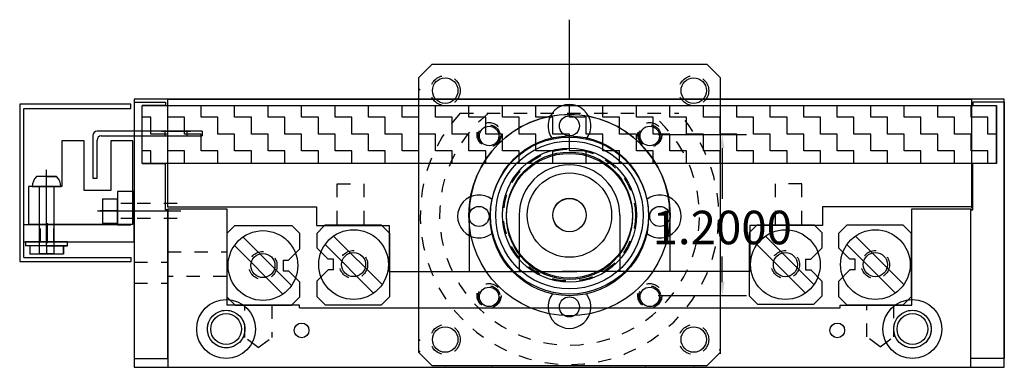
# Model space of a CAD drawing. Extents: x -6.3 to 21, y -1.5 to 11.1.
# Drawn here: x -6.3 to 1, y -1.5 to 1.1 of the extents above; entities that cross this region are included whole.
import ezdxf

# ---------------------------------------------------------------- set-up
doc = ezdxf.new("R2010")
doc.units = 0
doc.header["$LTSCALE"] = 0.1
doc.header["$MEASUREMENT"] = 0
doc.linetypes.add('DASHED', pattern=[0.75, 0.5, -0.25])
doc.layers.get('0').update_dxf_attribs({"linetype": 'CONTINUOUS'})
doc.layers.get('DEFPOINTS').update_dxf_attribs({"linetype": 'CONTINUOUS'})
for name, color, linetype in [('BALLSCREW', 30, 'CONTINUOUS'), ('BOTTOM', 1, 'CONTINUOUS'), ('COUP23', 121, 'CONTINUOUS'), ('COVER', 4, 'CONTINUOUS'), ('ENDPLATES', 6, 'CONTINUOUS'), ('MB23UMB6', 96, 'CONTINUOUS'), ('MOTORBRACKET', 4, 'CONTINUOUS'), ('RAILS', 3, 'CONTINUOUS'), ('SWITCH', 5, 'CONTINUOUS'), ('TOPPLATE', 5, 'CONTINUOUS'), ('WAYCOVER', 112, 'CONTINUOUS')]:
    doc.layers.add(name, color=color, linetype=linetype)
doc.dimstyles.get("Standard").update_dxf_attribs({"dimtxt": 0.18, "dimasz": 0.18, "dimexe": 0.18, "dimexo": 0.0625, "dimgap": 0.09, "dimtad": 0, "dimtih": 1, "dimtoh": 1, "dimdec": 3, "dimzin": 0, "dimdsep": 46, "dimtxsty": 'Standard', "dimcen": 0.09, "dimadec": 0, "dimazin": 0, "dimtfac": 1, "dimtdec": 3, "dimtofl": 0, "dimtmove": 2, "dimatfit": 3, "dimfxl": 0, "dimtolj": 1, "dimtzin": 0, "dimarcsym": 0})

# ---------------------------------------------------------------- blocks, each defined once
blk = doc.blocks.new('A$C3B5135DA')
at = {"layer": 'SWITCH', "color": 3, "linetype": 'Continuous'}
for p, q in [((0, 1.1735), (0, 0)), ((0.83, 1.1735), (0, 1.1735)), ((0.03, 0.03), (0.03, 1.1418)), ((0.03, 1.1418), (0.83, 1.1418)), ((0.83, 1.1418), (0.83, 1.1735)), ((0.3154, 0.901), (0.3154, 0.7839)), ((0.4805, 0.901), (0.3154, 0.901)), ((0.4805, 0.5295), (0.4805, 0.901)), ((0.6803, 0.901), (0.6803, 0.8012)), ((0.8451, 0.901), (0.6803, 0.901)), ((0.8451, 0.5295), (0.8451, 0.901)), ((0.3154, 0.7839), (0.3154, 0.5596)), ((0.6803, 0.8012), (0.6803, 0.5295)), ((0.3154, 0.5596), (0.0654, 0.5596)), ((0.0654, 0.5596), (0.0654, 0.2784)), ((0.6803, 0.5295), (0.4805, 0.5295)), ((0.8441, 0.2784), (0.8441, 0.543)), ((0.0654, 0.4841), (0.0654, 0.2784)), ((0.0654, 0.2784), (0.8441, 0.2784)), ((0.03, 0.03), (0.8322, 0.03)), ((0.8322, 0), (0.8322, 0.03)), ((0, 0), (0.8322, 0))]:
    blk.add_line(p, q, dxfattribs=at)
at = {"layer": 'SWITCH', "color": 2, "linetype": 'Continuous'}
for p, q in [((1.3625, 0.9727), (0.5776, 0.9727)), ((1.0613, 0.9727), (1.1683, 0.9727)), ((1.1683, 0.9727), (1.2623, 0.9727)), ((1.1683, 0.9727), (1.2623, 0.9727)), ((1.1683, 0.9727), (1.2753, 0.9727)), ((1.3625, 0.9727), (1.3625, 0.9377)), ((0.5456, 0.9407), (0.5456, 0.6235)), ((0.5776, 0.6235), (0.5776, 0.9057)), ((0.6096, 0.9377), (1.3625, 0.9377)), ((0.2004, 0.1176), (0.2004, 0.6838)), ((0.276, 0.6344), (0.1248, 0.6344)), ((0.2004, 0.6344), (0.276, 0.6344)), ((0.2004, 0.5594), (0.2004, 0.6344)), ((0.5456, 0.6235), (0.5776, 0.6235)), ((0.0934, 0.5594), (0.2004, 0.5594)), ((0.3071, 0.5594), (0.0945, 0.5594)), ((0.1446, 0.5594), (0.1446, 0.059)), ((0.2004, 0.5594), (0.1446, 0.5594)), ((0.2004, 0.5594), (0.2944, 0.5594)), ((0.2004, 0.5594), (0.2944, 0.5594)), ((0.2004, 0.5594), (0.3074, 0.5594)), ((0.2004, 0.5594), (0.3071, 0.5594)), ((0.2571, 0.059), (0.2571, 0.5599)), ((0.618, 0.4694), (0.618, 0.2864)), ((0.618, 0.4694), (0.73, 0.4694)), ((0.73, 0.2864), (0.73, 0.4694)), ((0.73, 0.3779), (0.6012, 0.3779)), ((0.618, 0.2864), (0.73, 0.2864)), ((0.2571, 0.059), (0.1446, 0.059))]:
    blk.add_line(p, q, dxfattribs=at)
at = {"layer": 'SWITCH', "color": 2, "linetype": 'DASHED'}
for p, q in [((1.0875, 0.9377), (1.0875, 0.9727)), ((1.2501, 0.9377), (1.2501, 0.9727)), ((1.1766, 0.4346), (0.7652, 0.4346)), ((1.1768, 0.322), (0.7652, 0.322))]:
    blk.add_line(p, q, dxfattribs=at)
at = {"layer": 'SWITCH', "color": 6, "linetype": 'Continuous'}
for p, q in [((0.855, 0.523), (0.73, 0.523)), ((0.73, 0.523), (0.73, 0.2739)), ((0.855, 0.148), (0.855, 0.523)), ((0.58, 0.3779), (1.2025, 0.3779)), ((0.73, 0.2739), (0.03, 0.2739)), ((0.03, 0.148), (0.03, 0.2739)), ((0.03, 0.148), (0.855, 0.148))]:
    blk.add_line(p, q, dxfattribs=at)
at = {"layer": 'SWITCH', "color": 6, "linetype": 'DASHED'}
for p, q in [((0.855, 0.4346), (0.73, 0.4346)), ((0.855, 0.322), (0.73, 0.322)), ((0.155, 0.1472), (0.155, 0.2738)), ((0.255, 0.148), (0.255, 0.2751)), ((0.73, 0.2739), (0.855, 0.2739))]:
    blk.add_line(p, q, dxfattribs=at)
at = {"layer": 'SWITCH', "color": 5, "linetype": 'Continuous'}
for p, q in [((0.205, 0.2877), (0.205, 0.1377)), ((0.3571, 0.1475), (0.0444, 0.1475)), ((0.0444, 0.1475), (0.0444, 0.1176)), ((0.3571, 0.1176), (0.3571, 0.1475)), ((0.3571, 0.1176), (0.0444, 0.1176)), ((0.2004, 0.1176), (0.3571, 0.1176)), ((0.2429, 0.1176), (0.3571, 0.1176))]:
    blk.add_line(p, q, dxfattribs=at)
at = {"layer": 'SWITCH', "color": 4, "linetype": 'Continuous'}
for p, q in [((0.326, 0.1176), (0.0754, 0.1176)), ((0.326, 0.1176), (0.0754, 0.1176)), ((0.0754, 0.1176), (0.0754, 0.0551)), ((0.0754, 0.1176), (0.0754, 0.0551)), ((0.2004, 0.1176), (0.2004, 0.0551)), ((0.2004, 0.1176), (0.2004, 0.0551)), ((0.326, 0.1176), (0.326, 0.0551)), ((0.326, 0.0551), (0.326, 0.1176)), ((0.326, 0.0551), (0.326, 0.1176)), ((0.326, 0.0551), (0.0751, 0.0551)), ((0.326, 0.0551), (0.0751, 0.0551))]:
    blk.add_line(p, q, dxfattribs=at)
at = {"layer": 'SWITCH', "color": 2, "linetype": 'Continuous'}
for centre, radius, start, end in [((0.5776, 0.9407), 0.032, 90, 180), ((0.6096, 0.9057), 0.032, 90, 180), ((0.2004, 0.5594), 0.1065, 135.233, 180), ((0.2004, 0.5594), 0.1065, 0, 44.767)]:
    blk.add_arc(centre, radius, start, end, dxfattribs=at)
blk = doc.blocks.new('*D20')
at = {"color": 0, "linetype": 'ByBlock'}
for p, q in [((-1.5451, 0.235), (-0.8866, 0.235)), ((-1.0666, 0.135), (-1.0666, -0.2427)), ((-1.0666, -0.865), (-1.0666, -0.6727)), ((-1.5451, -0.965), (-0.8866, -0.965))]:
    blk.add_line(p, q, dxfattribs=at)
for points in [[(-1.0832, 0.135), (-1.0499, 0.135), (-1.0666, 0.235)], [(-1.0832, -0.865), (-1.0499, -0.865), (-1.0666, -0.965)]]:
    blk.add_solid(points, dxfattribs=at)
at = {"layer": 'DEFPOINTS', "color": 0, "linetype": 'ByBlock'}
for p in [(-1.6076, 0.235), (-1.6076, -0.965), (-1.0666, -0.965)]:
    blk.add_point(p, dxfattribs=at)
at = {"color": 0, "linetype": 'ByBlock', "insert": (-1.0666, -0.4577), "char_height": 0.25, "attachment_point": 5}
blk.add_mtext('\\A1;1.2000', dxfattribs=at)

msp = doc.modelspace()

# ---------------------------------------------------------------- hatches: boundary and pattern name
at = {"layer": 'WAYCOVER', "linetype": 'Continuous'}
h = msp.add_hatch(dxfattribs=at)
h.set_pattern_fill('ZIGZAG', color=256, angle=90, style=0)
h.set_pattern_definition([(90, (5.79191, 2.86425), (-0.125, 0.125), [0.125, -0.125]), (180, (5.79191, 2.98925), (-0.125, -0.125), [0.125, -0.125])])
h.paths.add_polyline_path([(-5.39869, 0.453), (-5.39869, 0.0207), (0.98009, 0.0207), (0.98009, 0.453)])

# ---------------------------------------------------------------- linework, layer by layer
at = {"layer": 'BALLSCREW', "linetype": 'Continuous'}
for radius in [0.55115, 0.315]:
    msp.add_circle((-2.20759, -0.365), radius, dxfattribs=at)
at = {"layer": 'BALLSCREW', "linetype": 'DASHED'}
msp.add_circle((-2.20759, -0.365), 0.492, dxfattribs=at)
at = {"layer": 'BOTTOM', "linetype": 'Continuous'}
for p, q in [((-2.20759, 0.5), (-2.20759, 1.09169)), ((-5.20862, 0.5), (-5.20862, -0.304)), ((-5.20862, 0.5), (0.79344, 0.5)), ((-5.20862, 0.5), (-5.20862, -0.304)), ((-2.20759, 0.5), (-3.21759, 0.5)), ((-2.20759, 0.5), (-1.19759, 0.5)), ((0.79344, 0.5), (0.79344, -0.31346)), ((0.79344, 0.5), (0.79344, -0.304)), ((-5.20862, -0.304), (-4.09762, -0.304)), ((-4.09762, -0.304), (-4.09762, -0.443)), ((-2.95759, -0.365), (-2.95759, -0.786)), ((-2.58259, -0.365), (-2.58259, -0.786)), ((-1.83259, -0.365), (-1.83259, -0.786)), ((-1.45759, -0.365), (-1.45759, -0.786)), ((0.79344, -0.304), (-0.31756, -0.304)), ((-0.31756, -0.304), (-0.31756, -0.443)), ((-4.09762, -0.443), (-3.55362, -0.443)), ((-3.55362, -0.443), (-3.55362, -0.786)), ((-0.86156, -0.443), (-0.86156, -0.786)), ((-0.31756, -0.443), (-0.86156, -0.443)), ((-3.55362, -0.786), (-2.1536, -0.786)), ((-0.86156, -0.786), (-2.26158, -0.786))]:
    msp.add_line(p, q, dxfattribs=at)
at = {"layer": 'BOTTOM', "color": 1, "linetype": 'DASHED'}
for p, q in [((-3.94237, -0.43243), (-3.94237, -0.13243)), ((-3.74237, -0.13243), (-3.74237, -0.43243)), ((-0.6728, -0.13243), (-0.6728, -0.43243)), ((-0.4728, -0.43243), (-0.4728, -0.13243))]:
    msp.add_line(p, q, dxfattribs=at)
at = {"layer": 'BOTTOM', "linetype": 'DASHED'}
for p, q in [((-3.94237, -0.13243), (-3.74237, -0.13243)), ((-0.4728, -0.13243), (-0.6728, -0.13243))]:
    msp.add_line(p, q, dxfattribs=at)
at = {"layer": 'BOTTOM', "linetype": 'Continuous'}
for radius in [0.75, 0.375]:
    msp.add_arc((-2.20759, -0.365), radius, 0, 180, dxfattribs=at)
at = {"layer": 'COUP23', "linetype": 'Continuous'}
for radius in [0.5, 0.125]:
    msp.add_circle((-2.20759, -0.365), radius, dxfattribs=at)
at = {"layer": 'COVER', "color": 4, "linetype": 'Continuous'}
for p, q in [((-5.45809, 0.478), (-5.45809, -1.43463)), ((-5.45809, 0.478), (-5.22309, 0.478)), ((-5.39869, 0.0207), (-5.39869, 0.453)), ((1.03949, 0.478), (0.80449, 0.478)), ((0.98009, 0.0207), (0.98009, 0.453)), ((1.03949, 0.478), (1.03949, -1.43463)), ((-5.22309, -0.32554), (-5.22309, -0.04322)), ((0.80449, -0.32554), (0.80449, -0.04322)), ((-5.22309, -0.32554), (-5.20809, -0.32554)), ((-5.20809, -0.32554), (-5.22309, -0.32554)), ((-5.20809, -1.43463), (-5.20809, -0.32554)), ((0.78949, -1.43463), (0.78949, -0.32554)), ((0.80449, -0.32554), (0.78949, -0.32554)), ((0.78949, -0.32554), (0.80449, -0.32554))]:
    msp.add_line(p, q, dxfattribs=at)
at = {"layer": 'COVER', "linetype": 'Continuous'}
for p, q in [((-5.22309, 0.453), (-5.39869, 0.453)), ((-5.22309, 0.478), (-5.22309, 0.453)), ((-5.22309, 0.478), (-5.22309, 0.453)), ((0.80449, 0.478), (0.80449, 0.453)), ((0.80449, 0.478), (0.80449, 0.453)), ((0.80449, 0.453), (0.98009, 0.453)), ((-5.39869, 0.0207), (-5.22309, 0.0207)), ((-5.22309, -0.04322), (-5.22309, 0.0207)), ((0.80449, -0.04322), (0.80449, 0.0207)), ((0.98009, 0.0207), (0.80449, 0.0207)), ((-5.45809, -1.43463), (-5.20809, -1.43463)), ((1.03949, -1.43463), (0.78949, -1.43463))]:
    msp.add_line(p, q, dxfattribs=at)
at = {"layer": 'COVER', "linetype": 'DASHED'}
for p, q in [((-5.45784, -0.71665), (-5.20784, -0.71665)), ((-5.45784, -0.87365), (-5.20784, -0.87365))]:
    msp.add_line(p, q, dxfattribs=at)
at = {"layer": 'ENDPLATES'}
for p, q in [((1.03949, 0.5), (-5.45809, 0.5)), ((-5.45809, 0.5), (-5.45809, -1.5)), ((1.03949, -1.5), (1.03949, 0.5)), ((-5.45809, -1.5), (1.03949, -1.5))]:
    msp.add_line(p, q, dxfattribs=at)
for centre, radius in [((-2.20809, 0.3), 0.075), ((-2.80809, 0.225), 0.0725), ((-1.60809, 0.225), 0.0725), ((-2.20809, -0.375), 0.5915), ((-2.20809, -0.375), 0.47), ((-2.88309, -0.375), 0.075), ((-1.53309, -0.375), 0.075), ((-2.80809, -0.975), 0.0725), ((-1.60809, -0.975), 0.0725), ((-2.20809, -1.05), 0.075)]:
    msp.add_circle(centre, radius, dxfattribs=at)
at = {"layer": 'ENDPLATES', "linetype": 'DASHED'}
for centre in [(-2.80809, 0.225), (-1.60809, 0.225), (-2.80809, -0.975), (-1.60809, -0.975)]:
    msp.add_circle(centre, 0.0825, dxfattribs=at)
at = {"layer": 'ENDPLATES', "linetype": 'Continuous'}
for centre, radius in [((-4.7715, -1.215), 0.22), ((0.3535, -1.215), 0.22), ((-4.7715, -1.215), 0.14), ((0.3535, -1.215), 0.14), ((-4.20809, -1.225), 0.055), ((-0.20809, -1.225), 0.055)]:
    msp.add_circle(centre, radius, dxfattribs=at)
at = {"layer": 'ENDPLATES'}
for centre, start, end in [((-2.20809, 0.3), 322.5467, 217.4533), ((-2.88309, -0.375), 52.5467, 307.4533), ((-1.53309, -0.375), 232.5467, 127.4533), ((-2.20809, -1.05), 142.5467, 37.4533)]:
    msp.add_arc(centre, 0.16, start, end, dxfattribs=at)
at = {"layer": 'MB23UMB6'}
for p, q in [((-3.33259, 0.66), (-3.23259, 0.76)), ((-3.23259, 0.76), (-1.18259, 0.76)), ((-1.18259, 0.76), (-1.08259, 0.66)), ((-3.33259, -1.39), (-3.33259, 0.66)), ((-1.08259, 0.66), (-1.08259, -1.39)), ((-3.23259, -1.49), (-3.33259, -1.39)), ((-1.18259, -1.49), (-1.08259, -1.39)), ((-1.18259, -1.49), (-3.23259, -1.49))]:
    msp.add_line(p, q, dxfattribs=at)
at = {"layer": 'MB23UMB6', "linetype": 'DASHED'}
msp.add_line((-3.02432, 0.39406), (-1.39085, 0.39406), dxfattribs=at)
for centre, radius in [((-3.13559, 0.563), 0.11167), ((-1.27959, 0.563), 0.11167), ((-2.80759, 0.235), 0.09), ((-1.60759, 0.235), 0.09), ((-2.80759, -0.965), 0.09), ((-1.60759, -0.965), 0.09), ((-3.13559, -1.293), 0.11167), ((-1.27959, -1.293), 0.11167)]:
    msp.add_circle(centre, radius, dxfattribs=at)
at = {"layer": 'MB23UMB6', "linetype": 'Continuous'}
for centre, radius in [((-3.13559, 0.563), 0.095), ((-1.27959, 0.563), 0.095), ((-2.20759, -0.365), 0.751), ((-2.20759, -0.365), 0.59), ((-3.13559, -1.293), 0.095), ((-1.27959, -1.293), 0.095)]:
    msp.add_circle(centre, radius, dxfattribs=at)
at = {"layer": 'MB23UMB6'}
msp.add_circle((-2.20759, -0.365), 0.47, dxfattribs=at)
at = {"layer": 'MB23UMB6', "linetype": 'DASHED'}
for radius, start, end in [(1.115, 137.096197, 42.903803), (0.97, 128.506825, 51.493175)]:
    msp.add_arc((-2.20759, -0.365), radius, start, end, dxfattribs=at)
at = {"layer": 'MB23UMB6', "linetype": 'ByBlock'}
for p in [(-3.33259, 0.56707), (-3.32863, 0.57224), (-3.32863, -1.29703), (-3.32863, -1.38145), (-1.08399, -1.36939), (-3.13554, -1.48999), (-2.78557, -1.48999), (-1.63912, -1.48999), (-1.27708, -1.48999)]:
    msp.add_point(p, dxfattribs=at)
at = {"layer": 'MOTORBRACKET'}
msp.add_line((-1.08309, 0.65), (-1.08309, -1.4), dxfattribs=at)
at = {"layer": 'RAILS', "color": 3, "linetype": 'Continuous'}
for p, q in [((-4.09483, -0.50152), (-4.0339, -0.44058)), ((-3.61077, -0.44058), (-4.0339, -0.44058)), ((-3.54983, -0.50152), (-3.61077, -0.44058)), ((-0.80774, -0.43954), (-0.8651, -0.49689)), ((-0.37746, -0.43954), (-0.80774, -0.43954)), ((-0.37746, -0.43954), (-0.3201, -0.49689)), ((-0.19832, -0.50204), (-0.13582, -0.43954)), ((0.28418, -0.43954), (-0.13582, -0.43954)), ((0.34668, -0.50204), (0.28418, -0.43954)), ((-4.70929, -0.44615), (-4.76679, -0.50365)), ((-4.76679, -0.50365), (-4.76679, -0.97365)), ((-4.27929, -0.44615), (-4.70929, -0.44615)), ((-4.27929, -0.44615), (-4.22179, -0.50365)), ((-4.22179, -0.61615), (-4.22179, -0.50365)), ((-4.09483, -0.50152), (-4.09483, -0.60902)), ((-3.54983, -0.97152), (-3.54983, -0.50152)), ((-0.8651, -0.49689), (-0.8651, -0.96689)), ((-0.3201, -0.60939), (-0.3201, -0.49689)), ((-0.19832, -0.50204), (-0.19832, -0.60954)), ((0.34668, -0.97204), (0.34668, -0.50204)), ((-4.2839, -0.89041), (-4.64605, -0.52826)), ((-4.03273, -0.58476), (-3.67058, -0.94691)), ((-3.60694, -0.88327), (-3.96909, -0.52112)), ((-0.80799, -0.58514), (-0.44585, -0.94729)), ((-0.38221, -0.88365), (-0.74435, -0.5215)), ((-0.13621, -0.58528), (0.22594, -0.94743)), ((0.28958, -0.88379), (-0.07257, -0.52164)), ((-4.70969, -0.5919), (-4.34754, -0.95405)), ((-4.30679, -0.70115), (-4.22179, -0.61615)), ((-4.00983, -0.69402), (-4.09483, -0.60902)), ((-0.4051, -0.69439), (-0.3201, -0.60939)), ((-0.11332, -0.69454), (-0.19832, -0.60954)), ((-4.34679, -0.70115), (-4.34679, -0.78115)), ((-4.34679, -0.70115), (-4.30679, -0.70115)), ((-3.96983, -0.69402), (-4.00983, -0.69402)), ((-3.96983, -0.77402), (-3.96983, -0.69402)), ((-0.4451, -0.69439), (-0.4051, -0.69439)), ((-0.4451, -0.69439), (-0.4451, -0.77439)), ((-0.07332, -0.69454), (-0.11332, -0.69454)), ((-0.07332, -0.77454), (-0.07332, -0.69454)), ((-4.34679, -0.78115), (-4.30679, -0.78115)), ((-4.30679, -0.78115), (-4.22179, -0.86615)), ((-4.00983, -0.77402), (-4.09483, -0.85902)), ((-3.96983, -0.77402), (-4.00983, -0.77402)), ((-0.4451, -0.77439), (-0.4051, -0.77439)), ((-0.4051, -0.77439), (-0.3201, -0.85939)), ((-0.11332, -0.77454), (-0.19832, -0.85954)), ((-0.07332, -0.77454), (-0.11332, -0.77454)), ((-4.22179, -0.97365), (-4.22179, -0.86615)), ((-4.09483, -0.85902), (-4.09483, -0.97152)), ((-0.3201, -0.96689), (-0.3201, -0.85939)), ((-0.19832, -0.85954), (-0.19832, -0.97204)), ((-4.76679, -0.97365), (-4.70429, -1.03615)), ((-4.22179, -0.97365), (-4.28429, -1.03615)), ((-4.03233, -1.03402), (-4.09483, -0.97152)), ((-3.61233, -1.03402), (-3.54983, -0.97152)), ((-0.8651, -0.96689), (-0.8026, -1.02939)), ((-0.3201, -0.96689), (-0.3826, -1.02939)), ((-0.13582, -1.03454), (-0.19832, -0.97204)), ((0.28418, -1.03454), (0.34668, -0.97204)), ((-4.70429, -1.03615), (-4.28429, -1.03615)), ((-4.03233, -1.03402), (-3.61233, -1.03402)), ((-0.8026, -1.02939), (-0.3826, -1.02939)), ((-0.13582, -1.03454), (0.28418, -1.03454))]:
    msp.add_line(p, q, dxfattribs=at)
at = {"layer": 'RAILS', "linetype": 'Continuous'}
msp.add_circle((-2.20759, -0.365), 0.12402, dxfattribs=at)
at = {"layer": 'RAILS', "color": 3, "linetype": 'Continuous'}
for centre, radius in [((-4.49679, -0.74115), 0.26), ((-3.81983, -0.73402), 0.26), ((-0.5951, -0.73439), 0.26), ((0.07668, -0.73454), 0.26), ((-4.49679, -0.74115), 0.09), ((-3.81983, -0.73402), 0.09), ((-0.5951, -0.73439), 0.09), ((0.07668, -0.73454), 0.09)]:
    msp.add_circle(centre, radius, dxfattribs=at)
at = {"layer": 'RAILS', "color": 3, "linetype": 'DASHED'}
for centre in [(-4.49679, -0.74115), (-3.81983, -0.73402), (-0.5951, -0.73439), (0.07668, -0.73454)]:
    msp.add_circle(centre, 0.105, dxfattribs=at)
at = {"layer": 'TOPPLATE', "color": 5, "linetype": 'Continuous'}
for p, q in [((-5.20809, -0.31821), (-5.20809, -1.5)), ((-5.20809, -0.31821), (-4.76722, -0.31821)), ((-5.20809, -0.31821), (-5.20809, -1.5)), ((-5.20809, -0.31821), (-4.76722, -0.31821)), ((-4.76722, -0.31821), (-4.76722, -1.03592)), ((-4.76722, -0.31821), (-4.76722, -1.03592)), ((0.34879, -0.31824), (0.78949, -0.31824)), ((0.34879, -1.03609), (0.34879, -0.31824)), ((0.34879, -1.03609), (0.34879, -0.31824)), ((0.34879, -0.31824), (0.78949, -0.31824)), ((0.78949, -1.5), (0.78949, -0.31824)), ((0.78949, -1.5), (0.78949, -0.31824)), ((-4.22322, -1.03592), (-4.76722, -1.03592)), ((-4.22322, -1.03592), (-4.76722, -1.03592)), ((-4.22322, -1.05598), (-4.22322, -1.03592)), ((-4.22322, -1.05598), (-4.22322, -1.03592)), ((-4.22322, -1.05598), (-0.18709, -1.05598)), ((-4.22322, -1.05598), (-0.18709, -1.05598)), ((-0.18709, -1.03609), (0.34879, -1.03609)), ((-0.18709, -1.05598), (-0.18709, -1.03609)), ((-0.18709, -1.05598), (-0.18709, -1.03609)), ((-0.18709, -1.03609), (0.34879, -1.03609)), ((-5.20809, -1.5), (0.78949, -1.5)), ((-5.20809, -1.5), (0.78949, -1.5))]:
    msp.add_line(p, q, dxfattribs=at)
at = {"layer": 'TOPPLATE', "color": 5, "linetype": 'DASHED'}
for p, q in [((-5.20809, -0.64013), (-4.76722, -0.64013)), ((-5.20809, -0.64013), (-4.76722, -0.64013)), ((-4.76722, -0.82219), (-5.20809, -0.82219)), ((-4.76722, -0.82219), (-5.20809, -0.82219)), ((-4.63121, -1.27761), (-4.63121, -1.03812)), ((-4.63121, -1.27761), (-4.63121, -1.03812)), ((-4.4312, -1.03812), (-4.4312, -1.27761)), ((-4.4312, -1.03812), (-4.4312, -1.27761)), ((0.01208, -1.27321), (0.01208, -1.03372)), ((0.01208, -1.27321), (0.01208, -1.03372)), ((0.21209, -1.03372), (0.21209, -1.27321)), ((0.21209, -1.03372), (0.21209, -1.27321)), ((-4.5312, -1.35308), (-4.63121, -1.27761)), ((-4.5312, -1.35308), (-4.63121, -1.27761)), ((-4.5312, -1.35308), (-4.4312, -1.27761)), ((-4.5312, -1.35308), (-4.4312, -1.27761)), ((0.11208, -1.34868), (0.01208, -1.27321)), ((0.11208, -1.34868), (0.01208, -1.27321)), ((0.11208, -1.34868), (0.21209, -1.27321)), ((0.11208, -1.34868), (0.21209, -1.27321))]:
    msp.add_line(p, q, dxfattribs=at)
for centre in [(-4.7715, -1.215), (-4.7715, -1.215), (0.3535, -1.215), (0.3535, -1.215)]:
    msp.add_circle(centre, 0.14, dxfattribs=at)
at = {"layer": 'TOPPLATE', "color": 5, "linetype": 'Continuous'}
for centre in [(-4.7715, -1.215), (-4.7715, -1.215), (0.3535, -1.215), (0.3535, -1.215)]:
    msp.add_circle(centre, 0.115, dxfattribs=at)
at = {"layer": 'WAYCOVER', "linetype": 'Continuous'}
for p, q in [((-5.39869, 0.453), (0.98009, 0.453)), ((-5.39869, 0.0207), (-5.39869, 0.453)), ((0.98009, 0.453), (0.98009, 0.0207)), ((0.98009, 0.0207), (-5.39869, 0.0207))]:
    msp.add_line(p, q, dxfattribs=at)

# ---------------------------------------------------------------- block references
at = {"layer": 'BOTTOM', "linetype": 'DASHED'}
msp.add_blockref('A$C3B5135DA', (-6.31312, -0.71214), dxfattribs=at)

# ---------------------------------------------------------------- dimensions: what is measured, and where the dimension line sits
at = {"layer": 'MOTORBRACKET', "linetype": 'DASHED'}
dim = msp.add_linear_dim(base=(-1.06657, -0.965), p1=(-1.60759, 0.235), p2=(-1.60759, -0.965), angle=90, dimstyle='Standard', override={"dimtxt": 0.25, "dimasz": 0.1, "dimdec": 4, "dimzin": 4, "dimtmove": 0}, dxfattribs=at)
dim.commit()
dim.dimension.update_dxf_attribs({"geometry": '*D20', "text_midpoint": (-1.06657, -0.45771), "dimtype": 160})

doc.saveas('drawing.dxf')
